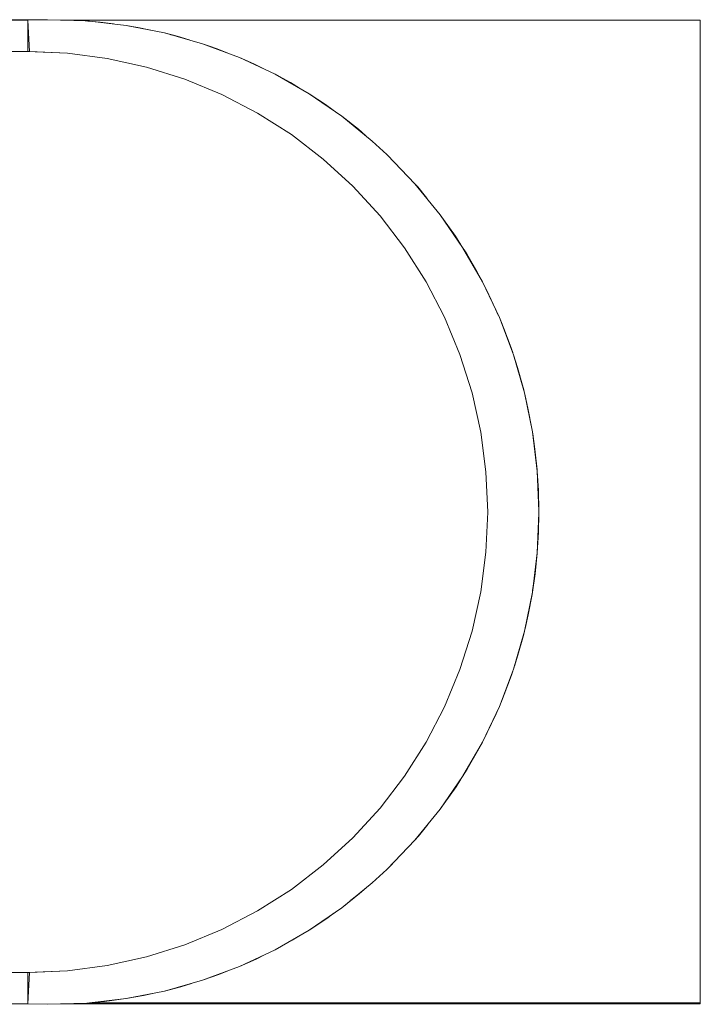
# Model space of a CAD drawing. Units: millimetres. Extents: x -967 to 1247, y -784 to 856.
# Drawn here: x 50 to 116, y -784 to -689 of the extents above; entities that cross this region are included whole.
import ezdxf

# ---------------------------------------------------------------- set-up
doc = ezdxf.new("R2010")
doc.units = ezdxf.units.MM
doc.header["$LTSCALE"] = 25.4
doc.layers.add('Keine', color=7, linetype='Continuous', lineweight=9)

# ---------------------------------------------------------------- blocks, each defined once
blk = doc.blocks.new('Gruppe-3-1')
at = {"layer": 'Keine', "color": 7, "linetype": 'Continuous', "lineweight": 9, "transparency": 33554687}
for p, q in [((50.55, -688.725, 128.562), (-110.063, -688.725, 128.562)), ((52.454, -688.668, 128.562), (-90.835, -688.725, 128.562)), ((52.454, -688.668, 128.562), (50.55, -688.725, 128.562)), ((50.55, -688.725, 128.562), (50.699, -691.725, 128.562)), ((50.55, -691.725, 128.562), (50.55, -688.725, 128.562)), ((55.801, -688.755, 128.562), (52.454, -688.668, 128.562)), ((56.259, -688.786, 128.562), (52.454, -688.668, 128.562)), ((52.454, -688.668, 128.562), (55.267, -688.725, 128.562)), ((55.267, -688.725, 128.562), (55.286, -688.726, 128.562)), ((115.55, -688.725, 128.562), (55.267, -688.725, 128.562)), ((55.308, -688.727, 128.562), (55.286, -688.726, 128.562)), ((55.339, -688.729, 128.562), (55.308, -688.727, 128.562)), ((55.378, -688.731, 128.562), (55.339, -688.729, 128.562)), ((55.423, -688.733, 128.562), (55.378, -688.731, 128.562)), ((55.423, -688.733, 128.562), (55.532, -688.739, 128.562)), ((56.111, -688.775, 128.562), (55.801, -688.755, 128.562)), ((56.24, -688.785, 128.562), (56.111, -688.775, 128.562)), ((56.259, -688.786, 128.562), (56.801, -688.828, 128.562)), ((60.042, -689.214, 128.562), (56.259, -688.786, 128.562)), ((56.259, -688.787, 128.562), (56.259, -688.787, 128.562)), ((56.259, -688.787, 128.562), (56.259, -688.787, 128.562)), ((56.801, -688.828, 128.562), (56.349, -688.794, 128.562)), ((56.801, -688.828, 128.562), (57.541, -688.896, 128.562)), ((58.849, -689.079, 128.562), (57.541, -688.896, 128.562)), ((60.042, -689.214, 128.562), (61.196, -689.407, 128.562)), ((63.778, -689.949, 128.562), (60.042, -689.214, 128.562)), ((61.196, -689.407, 128.562), (60.604, -689.325, 128.562)), ((62.443, -689.687, 128.562), (61.196, -689.407, 128.562)), ((115.55, -688.725, 128.562), (115.55, -783.725, 128.562)), ((63.778, -689.949, 128.562), (64.986, -690.256, 128.562)), ((67.441, -690.987, 128.562), (63.778, -689.949, 128.562)), ((64.986, -690.256, 128.562), (64.387, -690.122, 128.562)), ((66.147, -690.621, 128.562), (64.986, -690.256, 128.562)), ((67.441, -690.987, 128.562), (68.744, -691.435, 128.562)), ((71.008, -692.32, 128.562), (67.441, -690.987, 128.562)), ((68.744, -691.435, 128.562), (68.104, -691.235, 128.562)), ((69.809, -691.872, 128.562), (68.744, -691.435, 128.562)), ((50.504, -691.725, 128.562), (-105.497, -691.725, 128.562)), ((50.55, -691.725, 128.562), (50.504, -691.725, 128.562)), ((54.382, -691.894, 128.562), (50.504, -691.725, 128.562)), ((50.699, -691.725, 128.562), (50.55, -691.725, 128.562)), ((54.382, -691.894, 128.562), (50.699, -691.725, 128.562)), ((58.231, -692.401, 128.562), (54.382, -691.894, 128.562)), ((62.021, -693.241, 128.562), (58.231, -692.401, 128.562)), ((71.008, -692.32, 128.562), (72.409, -692.937, 128.562)), ((74.454, -693.939, 128.562), (71.008, -692.32, 128.562)), ((65.723, -694.409, 128.562), (62.021, -693.241, 128.562)), ((72.409, -692.937, 128.562), (71.724, -692.656, 128.562)), ((73.37, -693.43, 128.562), (72.409, -692.937, 128.562)), ((74.454, -693.939, 128.562), (75.944, -694.75, 128.562)), ((77.756, -695.835, 128.562), (74.454, -693.939, 128.562)), ((69.31, -695.894, 128.562), (65.723, -694.409, 128.562)), ((75.944, -694.75, 128.562), (75.218, -694.378, 128.562)), ((76.796, -695.283, 128.562), (75.944, -694.75, 128.562)), ((72.754, -697.687, 128.562), (69.31, -695.894, 128.562)), ((77.756, -695.835, 128.562), (80.893, -697.993, 128.562)), ((77.756, -695.835, 128.562), (79.318, -696.862, 128.562)), ((79.318, -696.862, 128.562), (78.56, -696.387, 128.562)), ((80.058, -697.418, 128.562), (79.318, -696.862, 128.562)), ((76.028, -699.773, 128.562), (72.754, -697.687, 128.562)), ((80.893, -697.993, 128.562), (83.843, -700.399, 128.562)), ((80.893, -697.993, 128.562), (82.504, -699.257, 128.562)), ((82.504, -699.257, 128.562), (81.725, -698.671, 128.562)), ((79.108, -702.136, 128.562), (76.028, -699.773, 128.562)), ((83.186, -699.863, 128.562), (82.504, -699.257, 128.562)), ((85.242, -701.691, 128.562), (83.843, -700.399, 128.562)), ((85.319, -701.765, 128.562), (85.242, -701.691, 128.562)), ((87.973, -704.532, 128.562), (85.319, -701.765, 128.562)), ((81.97, -704.759, 128.562), (79.108, -702.136, 128.562)), ((84.593, -707.621, 128.562), (81.97, -704.759, 128.562)), ((87.973, -704.532, 128.562), (88.232, -704.826, 128.562)), ((90.396, -707.503, 128.562), (87.973, -704.532, 128.562)), ((88.104, -704.692, 128.562), (88.232, -704.826, 128.562)), ((88.232, -704.826, 128.562), (89.108, -705.923, 128.562)), ((86.956, -710.701, 128.562), (84.593, -707.621, 128.562)), ((90.396, -707.503, 128.562), (92.573, -710.659, 128.562)), ((90.396, -707.503, 128.562), (90.735, -707.96, 128.562)), ((90.605, -707.797, 128.562), (90.735, -707.96, 128.562)), ((91.877, -709.589, 128.562), (90.735, -707.96, 128.562)), ((91.877, -709.589, 128.562), (92.408, -710.421, 128.562)), ((89.042, -713.975, 128.562), (86.956, -710.701, 128.562)), ((92.573, -710.659, 128.562), (92.968, -711.297, 128.562)), ((94.488, -713.981, 128.562), (92.573, -710.659, 128.562)), ((92.722, -710.911, 128.562), (92.968, -711.297, 128.562)), ((93.972, -713.023, 128.562), (92.968, -711.297, 128.562)), ((93.972, -713.023, 128.562), (94.35, -713.741, 128.562)), ((90.834, -717.418, 128.562), (89.042, -713.975, 128.562)), ((94.488, -713.981, 128.562), (94.915, -714.813, 128.562)), ((96.131, -717.445, 128.562), (94.488, -713.981, 128.562)), ((94.632, -714.277, 128.562), (94.915, -714.813, 128.562)), ((95.77, -716.62, 128.562), (94.915, -714.813, 128.562)), ((95.77, -716.62, 128.562), (96.024, -717.22, 128.562)), ((92.32, -721.005, 128.562), (90.834, -717.418, 128.562)), ((96.131, -717.445, 128.562), (96.558, -718.483, 128.562)), ((97.489, -721.03, 128.562), (96.131, -717.445, 128.562)), ((96.257, -717.77, 128.562), (96.558, -718.483, 128.562)), ((97.258, -720.353, 128.562), (96.558, -718.483, 128.562)), ((97.258, -720.353, 128.562), (97.414, -720.832, 128.562)), ((93.487, -724.707, 128.562), (92.32, -721.005, 128.562)), ((97.489, -721.03, 128.562), (97.887, -722.281, 128.562)), ((98.555, -724.713, 128.562), (97.489, -721.03, 128.562)), ((97.587, -721.361, 128.562), (97.887, -722.281, 128.562)), ((97.887, -722.281, 128.562), (98.429, -724.214, 128.562)), ((94.327, -728.498, 128.562), (93.487, -724.707, 128.562)), ((98.429, -724.214, 128.562), (98.555, -724.713, 128.562)), ((98.429, -724.214, 128.562), (98.51, -724.559, 128.562)), ((98.555, -724.713, 128.562), (98.892, -726.179, 128.562)), ((99.321, -728.47, 128.562), (98.555, -724.713, 128.562)), ((98.617, -725.014, 128.562), (98.892, -726.179, 128.562)), ((99.269, -728.152, 128.562), (98.892, -726.179, 128.562)), ((94.327, -728.498, 128.562), (94.834, -732.347, 128.562)), ((99.269, -728.152, 128.562), (99.321, -728.47, 128.562)), ((99.269, -728.152, 128.562), (99.3, -728.367, 128.562)), ((99.321, -728.47, 128.562), (99.563, -730.148, 128.562)), ((99.783, -732.276, 128.562), (99.321, -728.47, 128.562)), ((99.348, -728.69, 128.562), (99.563, -730.148, 128.562)), ((99.772, -732.144, 128.562), (99.563, -730.148, 128.562)), ((94.834, -732.347, 128.562), (95.004, -736.225, 128.562)), ((99.772, -732.144, 128.562), (99.783, -732.276, 128.562)), ((99.772, -732.144, 128.562), (99.777, -732.212, 128.562)), ((99.783, -732.276, 128.562), (99.898, -734.162, 128.562)), ((99.937, -736.107, 128.562), (99.783, -732.276, 128.562)), ((99.788, -732.397, 128.562), (99.898, -734.162, 128.562)), ((99.937, -736.107, 128.562), (99.898, -734.162, 128.562)), ((99.937, -736.107, 128.562), (99.937, -736.343, 128.562)), ((94.834, -740.103, 128.562), (95.004, -736.225, 128.562)), ((99.937, -736.343, 128.562), (99.783, -740.174, 128.562)), ((99.902, -738.189, 128.562), (99.937, -736.343, 128.562)), ((99.902, -738.189, 128.562), (99.783, -740.174, 128.562)), ((99.902, -738.189, 128.562), (99.785, -740.139, 128.562)), ((94.327, -743.952, 128.562), (94.834, -740.103, 128.562)), ((99.321, -743.98, 128.562), (99.783, -740.174, 128.562)), ((99.576, -742.202, 128.562), (99.781, -740.206, 128.562)), ((99.783, -740.174, 128.562), (99.781, -740.206, 128.562)), ((99.782, -740.185, 128.562), (99.781, -740.206, 128.562)), ((99.321, -743.98, 128.562), (99.576, -742.202, 128.562)), ((99.576, -742.202, 128.562), (99.343, -743.806, 128.562)), ((93.487, -747.742, 128.562), (94.327, -743.952, 128.562)), ((99.321, -743.98, 128.562), (98.555, -747.737, 128.562)), ((98.913, -746.172, 128.562), (99.286, -744.198, 128.562)), ((99.321, -743.98, 128.562), (99.286, -744.198, 128.562)), ((99.307, -744.052, 128.562), (99.286, -744.198, 128.562)), ((98.913, -746.172, 128.562), (98.555, -747.737, 128.562)), ((98.913, -746.172, 128.562), (98.611, -747.465, 128.562)), ((92.32, -751.445, 128.562), (93.487, -747.742, 128.562)), ((98.555, -747.737, 128.562), (97.489, -751.419, 128.562)), ((98.453, -748.144, 128.562), (97.917, -750.07, 128.562)), ((98.555, -747.737, 128.562), (98.453, -748.144, 128.562)), ((98.518, -747.866, 128.562), (98.453, -748.144, 128.562)), ((97.917, -750.07, 128.562), (97.489, -751.419, 128.562)), ((97.917, -750.07, 128.562), (97.583, -751.102, 128.562)), ((90.834, -755.031, 128.562), (92.32, -751.445, 128.562)), ((97.489, -751.419, 128.562), (96.131, -755.005, 128.562)), ((96.598, -753.868, 128.562), (97.293, -751.997, 128.562)), ((97.423, -751.593, 128.562), (97.293, -751.997, 128.562)), ((96.131, -755.005, 128.562), (96.598, -753.868, 128.562)), ((96.598, -753.868, 128.562), (96.256, -754.679, 128.562)), ((89.042, -758.475, 128.562), (90.834, -755.031, 128.562)), ((96.131, -755.005, 128.562), (94.488, -758.469, 128.562)), ((96.033, -755.21, 128.562), (95.815, -755.73, 128.562)), ((94.964, -757.538, 128.562), (95.815, -755.73, 128.562)), ((94.488, -758.469, 128.562), (94.964, -757.538, 128.562)), ((94.964, -757.538, 128.562), (94.638, -758.16, 128.562)), ((86.956, -761.749, 128.562), (89.042, -758.475, 128.562)), ((94.488, -758.469, 128.562), (92.573, -761.791, 128.562)), ((94.358, -758.696, 128.562), (94.026, -759.329, 128.562)), ((94.026, -759.329, 128.562), (93.029, -761.054, 128.562)), ((86.956, -761.749, 128.562), (84.593, -764.829, 128.562)), ((90.396, -764.947, 128.562), (92.573, -761.791, 128.562)), ((92.573, -761.791, 128.562), (93.029, -761.054, 128.562)), ((93.029, -761.054, 128.562), (92.735, -761.516, 128.562)), ((91.943, -762.761, 128.562), (90.807, -764.391, 128.562)), ((92.412, -762.023, 128.562), (91.943, -762.761, 128.562)), ((90.807, -764.391, 128.562), (90.396, -764.947, 128.562)), ((90.807, -764.391, 128.562), (90.646, -764.594, 128.562)), ((81.97, -767.691, 128.562), (84.593, -764.829, 128.562)), ((87.973, -767.918, 128.562), (90.396, -764.947, 128.562)), ((89.205, -766.408, 128.562), (88.318, -767.525, 128.562)), ((88.318, -767.525, 128.562), (87.973, -767.918, 128.562)), ((88.318, -767.525, 128.562), (88.142, -767.711, 128.562)), ((79.108, -770.314, 128.562), (81.97, -767.691, 128.562)), ((87.973, -767.918, 128.562), (85.319, -770.685, 128.562)), ((86.554, -769.397, 128.562), (85.58, -770.433, 128.562)), ((76.028, -772.677, 128.562), (79.108, -770.314, 128.562)), ((85.242, -770.759, 128.562), (83.843, -772.051, 128.562)), ((85.319, -770.685, 128.562), (85.242, -770.759, 128.562)), ((85.58, -770.433, 128.562), (85.319, -770.685, 128.562)), ((83.843, -772.051, 128.562), (80.893, -774.457, 128.562)), ((72.754, -774.763, 128.562), (76.028, -772.677, 128.562)), ((80.893, -774.457, 128.562), (82.625, -773.094, 128.562)), ((82.625, -773.094, 128.562), (81.788, -773.727, 128.562)), ((83.267, -772.521, 128.562), (82.625, -773.094, 128.562)), ((69.31, -776.556, 128.562), (72.754, -774.763, 128.562)), ((77.756, -776.615, 128.562), (80.893, -774.457, 128.562)), ((80.139, -774.976, 128.562), (79.462, -775.489, 128.562)), ((79.462, -775.489, 128.562), (77.756, -776.615, 128.562)), ((79.462, -775.489, 128.562), (78.632, -776.013, 128.562)), ((65.723, -778.041, 128.562), (69.31, -776.556, 128.562)), ((74.454, -778.51, 128.562), (77.756, -776.615, 128.562)), ((76.118, -777.6, 128.562), (74.454, -778.51, 128.562)), ((76.118, -777.6, 128.562), (75.304, -778.023, 128.562)), ((76.896, -777.109, 128.562), (76.118, -777.6, 128.562)), ((62.021, -779.209, 128.562), (65.723, -778.041, 128.562)), ((74.454, -778.51, 128.562), (71.008, -780.13, 128.562)), ((73.497, -778.96, 128.562), (72.623, -779.414, 128.562)), ((58.231, -780.049, 128.562), (62.021, -779.209, 128.562)), ((72.623, -779.414, 128.562), (71.008, -780.13, 128.562)), ((72.623, -779.414, 128.562), (71.827, -779.745, 128.562)), ((50.504, -780.725, 128.562), (-105.497, -780.725, 128.562)), ((50.504, -780.725, 128.562), (54.382, -780.556, 128.562)), ((50.504, -780.725, 128.562), (50.55, -780.725, 128.562)), ((50.699, -780.725, 128.562), (50.55, -783.725, 128.562)), ((50.55, -783.725, 128.562), (50.55, -780.725, 128.562)), ((50.55, -780.725, 128.562), (50.699, -780.725, 128.562)), ((50.699, -780.725, 128.562), (54.382, -780.556, 128.562)), ((54.382, -780.556, 128.562), (58.231, -780.049, 128.562)), ((67.441, -781.463, 128.562), (71.008, -780.13, 128.562)), ((69.975, -780.516, 128.562), (69.015, -780.915, 128.562)), ((67.441, -781.463, 128.562), (63.778, -782.5, 128.562)), ((66.376, -781.765, 128.562), (65.35, -782.095, 128.562)), ((69.015, -780.915, 128.562), (67.441, -781.463, 128.562)), ((69.015, -780.915, 128.562), (68.23, -781.168, 128.562)), ((60.042, -783.236, 128.562), (63.778, -782.5, 128.562)), ((62.776, -782.698, 128.562), (61.727, -782.943, 128.562)), ((65.35, -782.095, 128.562), (63.778, -782.5, 128.562)), ((65.35, -782.095, 128.562), (64.543, -782.284, 128.562)), ((50.55, -783.725, 128.562), (-110.063, -783.725, 128.562)), ((50.555, -783.626, 128.562), (50.55, -783.626, 128.562)), ((52.454, -783.782, 128.562), (50.55, -783.725, 128.562)), ((56.259, -783.664, 128.562), (52.454, -783.782, 128.562)), ((52.454, -783.782, 128.562), (55.267, -783.725, 128.562)), ((55.267, -783.725, 128.562), (54.301, -783.725, 128.562)), ((55.267, -783.725, 128.562), (56.259, -783.664, 128.562)), ((115.55, -783.725, 128.562), (55.267, -783.725, 128.562)), ((60.042, -783.236, 128.562), (56.259, -783.664, 128.562)), ((56.259, -783.664, 128.562), (56.904, -783.613, 128.562)), ((56.753, -783.626, 128.562), (56.259, -783.664, 128.562)), ((56.763, -783.625, 128.562), (56.753, -783.626, 128.562)), ((115.55, -783.626, 128.562), (56.753, -783.626, 128.562)), ((56.784, -783.623, 128.562), (56.763, -783.625, 128.562)), ((56.814, -783.621, 128.562), (56.784, -783.623, 128.562)), ((56.814, -783.621, 128.562), (56.854, -783.617, 128.562)), ((56.904, -783.613, 128.562), (56.854, -783.617, 128.562)), ((56.983, -783.606, 128.562), (56.904, -783.613, 128.562)), ((57.077, -783.598, 128.562), (56.983, -783.606, 128.562)), ((57.077, -783.598, 128.562), (57.298, -783.578, 128.562)), ((57.553, -783.553, 128.562), (57.298, -783.578, 128.562)), ((57.979, -783.508, 128.562), (57.553, -783.553, 128.562)), ((58.444, -783.455, 128.562), (57.979, -783.508, 128.562)), ((60.04, -783.236, 128.562), (58.444, -783.455, 128.562)), ((60.04, -783.236, 128.562), (60.044, -783.236, 128.562)), ((61.727, -782.943, 128.562), (60.042, -783.236, 128.562)), ((61.727, -782.943, 128.562), (60.045, -783.235, 128.562))]:
    blk.add_line(p, q, dxfattribs=at)

msp = doc.modelspace()

# ---------------------------------------------------------------- block references
at = {"layer": 'Keine', "color": 7, "transparency": 33554687}
msp.add_blockref('Gruppe-3-1', (0, 0), dxfattribs=at)

doc.saveas('drawing.dxf')
